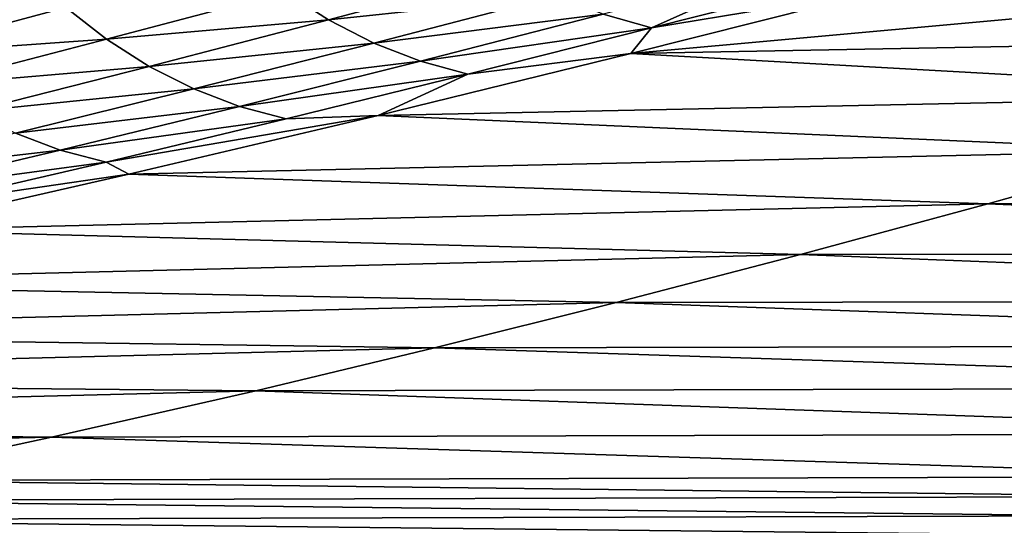
# Model space of a CAD drawing. Extents: x 0 to 1801, y -5 to 896.
# Drawn here: x 280 to 344, y 95 to 128 of the extents above; entities that cross this region are included whole.
import ezdxf

# ---------------------------------------------------------------- set-up
doc = ezdxf.new("R2010")
doc.units = 0
doc.header["$MEASUREMENT"] = 0
doc.layers.get('0').update_dxf_attribs({"linetype": 'CONTINUOUS'})

msp = doc.modelspace()

# ---------------------------------------------------------------- linework, layer by layer
for points in [[(311.751, 131.24, 62.915), (297.105, 129.916, 79.41), (299.942, 128.088, 80.886)], [(311.751, 131.24, 62.915), (299.942, 128.088, 80.886), (314.756, 129.675, 64.558)], [(317.85, 128.445, 66.315), (321.005, 127.559, 68.17), (329.514, 131.396, 49.424)], [(332.907, 130.586, 50.88), (329.514, 131.396, 49.424), (321.005, 127.559, 68.17)], [(336.339, 130.117, 52.403), (332.907, 130.586, 50.88), (321.005, 127.559, 68.17)], [(285.469, 126.817, 97.485), (297.105, 129.916, 79.41), (282.823, 128.881, 96.18)], [(299.942, 128.088, 80.886), (297.105, 129.916, 79.41), (285.469, 126.817, 97.485)], [(314.756, 129.675, 64.558), (299.942, 128.088, 80.886), (302.893, 126.574, 82.485)], [(317.85, 128.445, 66.315), (314.756, 129.675, 64.558), (302.893, 126.574, 82.485)], [(336.339, 130.117, 52.403), (319.646, 125.891, 76.788), (365.383, 130.063, 51.969)], [(319.646, 125.891, 76.788), (336.339, 130.117, 52.403), (321.005, 127.559, 68.17)], [(365.383, 130.063, 51.969), (319.646, 125.891, 76.788), (380.683, 127.03, 68.976)], [(282.823, 128.881, 96.18), (268.924, 128.102, 113.22), (271.359, 125.83, 114.354)], [(285.469, 126.817, 97.485), (282.823, 128.881, 96.18), (271.359, 125.83, 114.354)], [(317.85, 128.445, 66.315), (302.893, 126.574, 82.485), (305.932, 125.388, 84.194)], [(317.85, 128.445, 66.315), (305.932, 125.388, 84.194), (321.005, 127.559, 68.17)], [(288.253, 125.044, 98.923), (299.942, 128.088, 80.886), (285.469, 126.817, 97.485)], [(302.893, 126.574, 82.485), (299.942, 128.088, 80.886), (288.253, 125.044, 98.923)], [(309.031, 124.541, 85.995), (321.005, 127.559, 68.17), (305.932, 125.388, 84.194)], [(309.031, 124.541, 85.995), (319.646, 125.891, 76.788), (321.005, 127.559, 68.17)], [(285.469, 126.817, 97.485), (271.359, 125.83, 114.354), (273.954, 123.826, 115.627)], [(288.253, 125.044, 98.923), (285.469, 126.817, 97.485), (273.954, 123.826, 115.627)], [(291.151, 123.579, 100.478), (302.893, 126.574, 82.485), (288.253, 125.044, 98.923)], [(305.932, 125.388, 84.194), (302.893, 126.574, 82.485), (291.151, 123.579, 100.478)], [(367.898, 123.208, 92.188), (380.683, 127.03, 68.976), (319.646, 125.891, 76.788)], [(303.177, 121.857, 101.296), (367.898, 123.208, 92.188), (319.646, 125.891, 76.788)], [(319.646, 125.891, 76.788), (309.031, 124.541, 85.995), (303.177, 121.857, 101.296)], [(294.134, 122.436, 102.138), (305.932, 125.388, 84.194), (291.151, 123.579, 100.478)], [(309.031, 124.541, 85.995), (305.932, 125.388, 84.194), (294.134, 122.436, 102.138)], [(288.253, 125.044, 98.923), (273.954, 123.826, 115.627), (276.686, 122.107, 117.026)], [(291.151, 123.579, 100.478), (288.253, 125.044, 98.923), (276.686, 122.107, 117.026)], [(309.031, 124.541, 85.995), (294.134, 122.436, 102.138), (297.175, 121.625, 103.887)], [(309.031, 124.541, 85.995), (297.175, 121.625, 103.887), (303.177, 121.857, 101.296)], [(291.151, 123.579, 100.478), (276.686, 122.107, 117.026), (279.528, 120.69, 118.538)], [(294.134, 122.436, 102.138), (291.151, 123.579, 100.478), (279.528, 120.69, 118.538)], [(367.898, 123.208, 92.188), (303.177, 121.857, 101.296), (355.312, 119.563, 115.477)], [(282.455, 119.589, 120.149), (294.134, 122.436, 102.138), (279.528, 120.69, 118.538)], [(282.455, 119.589, 120.149), (297.175, 121.625, 103.887), (294.134, 122.436, 102.138)], [(285.437, 118.812, 121.844), (297.175, 121.625, 103.887), (282.455, 119.589, 120.149)], [(303.177, 121.857, 101.296), (285.437, 118.812, 121.844), (286.93, 118.016, 125.93)], [(285.437, 118.812, 121.844), (303.177, 121.857, 101.296), (297.175, 121.625, 103.887)], [(303.177, 121.857, 101.296), (286.93, 118.016, 125.93), (355.312, 119.563, 115.477)], [(282.455, 119.589, 120.149), (279.528, 120.69, 118.538), (268.026, 117.908, 136.663)], [(282.455, 119.589, 120.149), (268.026, 117.908, 136.663), (270.894, 116.846, 138.226)], [(285.437, 118.812, 121.844), (282.455, 119.589, 120.149), (270.894, 116.846, 138.226)], [(342.918, 116.091, 138.851), (355.312, 119.563, 115.477), (286.93, 118.016, 125.93)], [(342.918, 116.091, 138.851), (428.99, 116.087, 138.917), (355.312, 119.563, 115.477)], [(285.437, 118.812, 121.844), (270.894, 116.846, 138.226), (273.818, 116.104, 139.868)], [(285.437, 118.812, 121.844), (273.818, 116.104, 139.868), (286.93, 118.016, 125.93)], [(270.904, 114.369, 150.69), (342.918, 116.091, 138.851), (286.93, 118.016, 125.93)], [(270.904, 114.369, 150.69), (286.93, 118.016, 125.93), (273.818, 116.104, 139.868)], [(342.918, 116.091, 138.851), (270.904, 114.369, 150.69), (330.712, 112.79, 162.318)], [(342.918, 116.091, 138.851), (330.712, 112.79, 162.318), (417.995, 112.859, 162.388)], [(342.918, 116.091, 138.851), (417.995, 112.859, 162.388), (428.99, 116.087, 138.917)], [(270.904, 114.369, 150.69), (255.099, 110.917, 175.58), (330.712, 112.79, 162.318)], [(318.691, 109.66, 185.882), (330.712, 112.79, 162.318), (255.099, 110.917, 175.58)], [(318.691, 109.66, 185.882), (407.175, 109.79, 185.955), (330.712, 112.79, 162.318)], [(417.995, 112.859, 162.388), (330.712, 112.79, 162.318), (407.175, 109.79, 185.955)], [(239.515, 107.66, 200.599), (318.691, 109.66, 185.882), (255.099, 110.917, 175.58)], [(318.691, 109.66, 185.882), (396.526, 106.878, 209.621), (407.175, 109.79, 185.955)], [(318.691, 109.66, 185.882), (239.515, 107.66, 200.599), (306.852, 106.699, 209.548)], [(318.691, 109.66, 185.882), (306.852, 106.699, 209.548), (396.526, 106.878, 209.621)], [(239.515, 107.66, 200.599), (224.152, 104.6, 225.745), (306.852, 106.699, 209.548)], [(295.194, 103.907, 233.318), (306.852, 106.699, 209.548), (224.152, 104.6, 225.745)], [(295.194, 103.907, 233.318), (386.049, 104.124, 233.39), (306.852, 106.699, 209.548)], [(396.526, 106.878, 209.621), (306.852, 106.699, 209.548), (386.049, 104.124, 233.39)], [(209.01, 101.737, 251.02), (295.194, 103.907, 233.318), (224.152, 104.6, 225.745)], [(295.194, 103.907, 233.318), (374.092, 101.121, 261.13), (386.049, 104.124, 233.39)], [(295.194, 103.907, 233.318), (209.01, 101.737, 251.02), (281.877, 100.874, 261.062)], [(295.194, 103.907, 233.318), (281.877, 100.874, 261.062), (374.092, 101.121, 261.13)], [(209.01, 101.737, 251.02), (194.091, 99.072, 276.421), (281.877, 100.874, 261.062)], [(268.804, 98.069, 288.943), (281.877, 100.874, 261.062), (194.091, 99.072, 276.421)], [(268.804, 98.069, 288.943), (362.365, 98.328, 289.006), (281.877, 100.874, 261.062)], [(374.092, 101.121, 261.13), (281.877, 100.874, 261.062), (362.365, 98.328, 289.006)], [(268.804, 98.069, 288.943), (356.588, 97.012, 302.994), (362.365, 98.328, 289.006)], [(268.804, 98.069, 288.943), (262.36, 96.751, 302.934), (356.588, 97.012, 302.994)], [(356.588, 97.012, 302.994), (262.36, 96.751, 302.934), (350.871, 95.747, 317.012)], [(255.977, 95.489, 316.956), (350.871, 95.747, 317.012), (262.36, 96.751, 302.934)], [(255.977, 95.489, 316.956), (345.212, 94.536, 331.061), (350.871, 95.747, 317.012)], [(255.977, 95.489, 316.956), (249.657, 94.285, 331.009), (345.212, 94.536, 331.061)]]:
    msp.add_3dface(points)

doc.saveas('drawing.dxf')
